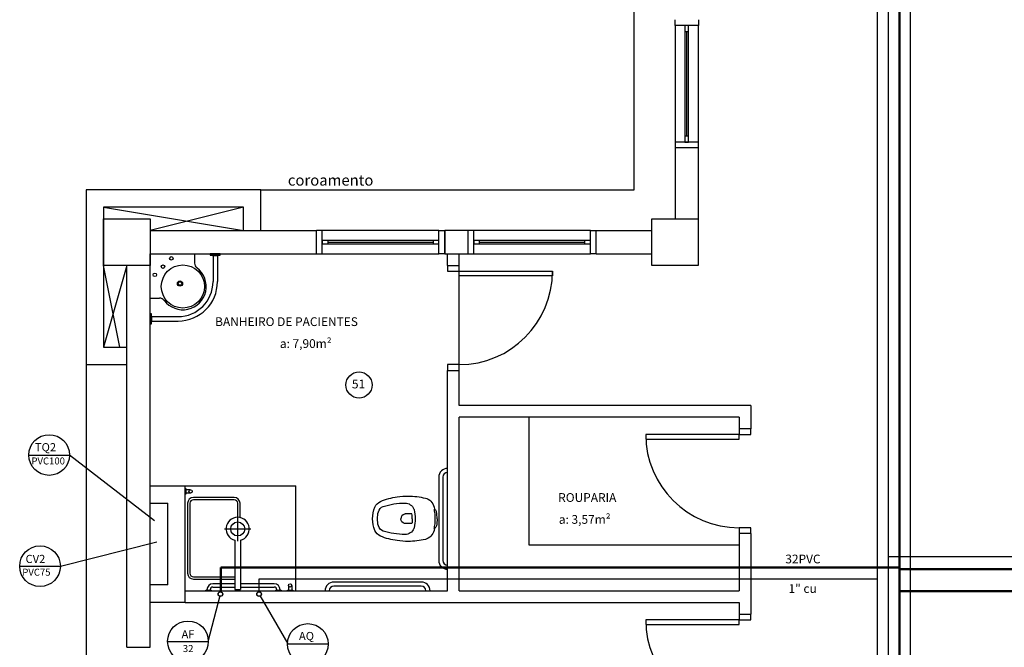
# Model space of a CAD drawing. Units: millimetres. Extents: x 262290 to 291538, y -54863 to -27615.
# Drawn here: x 273346 to 274191, y -30208 to -29670 of the extents above; entities that cross this region are included whole.
import ezdxf

# ---------------------------------------------------------------- set-up
doc = ezdxf.new("R2010")
doc.units = ezdxf.units.MM
doc.header["$LTSCALE"] = 10
for name, color, linetype in [('ESGSANIT', 34, 'Continuous'), ('PAREDE', 6, 'Continuous'), ('PENA03CONT', 5, 'Continuous'), ('TIGRECAD', 2, 'Continuous'), ('TINTERNO', 9, 'Continuous')]:
    doc.layers.add(name, color=color, linetype=linetype)
doc.layers.add('REG60-100', color=7, linetype='Continuous', lineweight=50)
doc.styles.add('ARIAL1', font='ARIAL.TTF')
doc.styles.add('REGUA60', font='simplex.shx')

# ---------------------------------------------------------------- blocks, each defined once
blk = doc.blocks.new('BLN50D')
at = {"layer": 'TIGRECAD'}
blk.add_circle((0, 0), 25.3, dxfattribs=at)
at = {"layer": 'TINTERNO'}
blk.add_circle((0, 0), 23.7, dxfattribs=at)

msp = doc.modelspace()

# ---------------------------------------------------------------- linework, layer by layer
at = {"layer": 'PAREDE', "color": 8}
for p, q in [((273873.16464, -29815.72449), (273873.16464, -29448.72441)), ((273908.18918, -29674.88441), (273908.18918, -29669.88441)), ((273928.18918, -29669.88441), (273928.18918, -29674.88441)), ((273908.18918, -29674.88441), (273908.18918, -29774.88441)), ((273928.18918, -29674.88441), (273908.18918, -29674.88441)), ((273919.68918, -29674.88441), (273916.68918, -29674.88441)), ((273916.68918, -29674.88441), (273916.68918, -29679.88441)), ((273916.68918, -29679.88441), (273916.68918, -29769.88441)), ((273916.68918, -29679.88441), (273919.68918, -29679.88441)), ((273918.18918, -29769.88441), (273918.18918, -29679.88441)), ((273919.68918, -29679.88441), (273919.68918, -29674.88441)), ((273919.68918, -29769.88441), (273919.68918, -29679.88441)), ((273928.18918, -29774.88441), (273928.18918, -29674.88441)), ((273928.18918, -29774.88441), (273908.18918, -29774.88441)), ((273908.18918, -29774.88441), (273908.18918, -29779.88441)), ((273919.68918, -29769.88441), (273916.68918, -29769.88441)), ((273916.68918, -29769.88441), (273916.68918, -29774.88441)), ((273916.68918, -29774.88441), (273919.68918, -29774.88441)), ((273919.68918, -29774.88441), (273919.68918, -29769.88441)), ((273928.18918, -29779.88441), (273928.18918, -29774.88441)), ((273908.16464, -29779.88441), (273908.16464, -29840.72441)), ((273928.18918, -29779.88441), (273908.18772, -29779.88441)), ((273928.19503, -29840.72441), (273928.18918, -29779.88441)), ((273553.08558, -29815.72449), (273403.08558, -29815.72449)), ((273403.08558, -29815.72449), (273403.08558, -29815.72449)), ((273403.08558, -29815.72449), (273403.08558, -29965.72441)), ((273553.08558, -29815.72449), (273873.16464, -29815.72449)), ((273553.08558, -29850.72449), (273553.08558, -29815.72449)), ((273418.08558, -29830.72449), (273538.08558, -29850.72444)), ((273538.08558, -29830.72449), (273418.08558, -29830.72449)), ((273418.08558, -29830.72449), (273418.08558, -29950.72481)), ((273538.08558, -29830.72449), (273458.08558, -29850.72449)), ((273538.08558, -29850.72444), (273538.08558, -29830.72449)), ((273418.08998, -29840.72443), (273458.08998, -29840.72443)), ((273418.08998, -29880.72443), (273418.08998, -29840.72443)), ((273458.08998, -29840.72443), (273458.08998, -29880.72443)), ((273888.16464, -29840.72441), (273928.16464, -29840.72441)), ((273888.16464, -29880.72441), (273888.16464, -29840.72441)), ((273928.16464, -29840.72441), (273928.16464, -29880.72441)), ((273458.08558, -29850.72449), (273600.62512, -29850.72441)), ((273600.62511, -29870.72432), (273600.62511, -29850.72441)), ((273605.62512, -29850.72441), (273600.62512, -29850.72441)), ((273705.62511, -29850.72441), (273605.62512, -29850.72441)), ((273605.62512, -29870.72441), (273605.62512, -29850.72441)), ((273705.62511, -29870.72441), (273705.62511, -29850.72441)), ((273705.62511, -29850.72441), (273710.62511, -29850.72441)), ((273710.62511, -29870.72432), (273710.62511, -29850.72441)), ((273730.62512, -29850.72441), (273710.62511, -29850.72441)), ((273710.62511, -29850.72441), (273710.62511, -29870.72432)), ((273730.62512, -29870.72432), (273730.62512, -29850.72441)), ((273735.62512, -29850.72441), (273730.62512, -29850.72441)), ((273835.62511, -29850.72441), (273735.62512, -29850.72441)), ((273735.62512, -29870.72441), (273735.62512, -29850.72441)), ((273835.62511, -29870.72441), (273835.62511, -29850.72441)), ((273835.62511, -29850.72441), (273840.62511, -29850.72441)), ((273840.62511, -29850.72441), (273888.16464, -29850.72449)), ((273840.62511, -29870.72432), (273840.62511, -29850.72441)), ((273605.62512, -29859.22441), (273605.62512, -29862.22441)), ((273610.62512, -29859.22441), (273605.62512, -29859.22441)), ((273700.62511, -29859.22441), (273610.62512, -29859.22441)), ((273610.62512, -29862.22441), (273610.62512, -29859.22441)), ((273700.62511, -29859.22441), (273700.62511, -29862.22441)), ((273705.62511, -29859.22441), (273700.62511, -29859.22441)), ((273705.62511, -29862.22441), (273705.62511, -29859.22441)), ((273735.62512, -29859.22441), (273735.62512, -29862.22441)), ((273740.62512, -29859.22441), (273735.62512, -29859.22441)), ((273830.62511, -29859.22441), (273740.62512, -29859.22441)), ((273740.62512, -29862.22441), (273740.62512, -29859.22441)), ((273830.62511, -29859.22441), (273830.62511, -29862.22441)), ((273835.62511, -29859.22441), (273830.62511, -29859.22441)), ((273835.62511, -29862.22441), (273835.62511, -29859.22441)), ((273605.62512, -29862.22441), (273610.62512, -29862.22441)), ((273610.62512, -29860.72441), (273700.62511, -29860.72441)), ((273610.62512, -29862.22441), (273700.62511, -29862.22441)), ((273700.62511, -29862.22441), (273705.62511, -29862.22441)), ((273735.62512, -29862.22441), (273740.62512, -29862.22441)), ((273740.62512, -29860.72441), (273830.62511, -29860.72441)), ((273740.62512, -29862.22441), (273830.62511, -29862.22441)), ((273830.62511, -29862.22441), (273835.62511, -29862.22441)), ((273458.09136, -29870.72441), (273600.62511, -29870.72441)), ((273458.09136, -30208.22441), (273458.09136, -29870.72441)), ((273496.09136, -29870.72441), (273496.09136, -29878.72441)), ((273518.09136, -29870.72441), (273509.58136, -29870.72441)), ((273509.58136, -29870.72441), (273509.58136, -29871.72441)), ((273509.58136, -29871.72441), (273518.09136, -29871.72441)), ((273516.24136, -29871.72441), (273511.43136, -29871.72441)), ((273511.43136, -29871.72441), (273511.43136, -29872.22441)), ((273511.43136, -29872.22441), (273516.24136, -29872.22441)), ((273511.93136, -29872.22441), (273511.93136, -29894.56441)), ((273515.74136, -29872.22441), (273515.74136, -29894.57441)), ((273516.24136, -29872.22441), (273516.24136, -29871.72441)), ((273518.09136, -29871.72441), (273518.09136, -29870.72441)), ((273600.62512, -29870.72441), (273605.62512, -29870.72441)), ((273605.62512, -29870.72441), (273705.62511, -29870.72441)), ((273710.62511, -29870.72441), (273705.62511, -29870.72441)), ((273710.62511, -29870.72432), (273730.62512, -29870.72432)), ((273713.09136, -29880.72441), (273713.09136, -29870.72441)), ((273723.09136, -29880.72441), (273723.09136, -29870.72441)), ((273730.62512, -29870.72441), (273735.62512, -29870.72441)), ((273735.62512, -29870.72441), (273835.62511, -29870.72441)), ((273840.62511, -29870.72441), (273835.62511, -29870.72441)), ((273840.62511, -29870.72441), (273888.16464, -29870.72441)), ((273438.11592, -29880.72443), (273418.08558, -29950.72481)), ((273431.92352, -29950.72536), (273418.08998, -29880.72443)), ((273458.08998, -29880.72443), (273418.08998, -29880.72443)), ((273438.10366, -30208.22441), (273438.11592, -29880.72443)), ((273713.09136, -29880.72441), (273723.09136, -29880.72441)), ((273713.09136, -29880.72441), (273713.09136, -29885.72441)), ((273723.09136, -29885.72441), (273723.09136, -29880.72441)), ((273928.16464, -29880.72441), (273888.16464, -29880.72441)), ((273928.0895, -29880.72441), (273928.16464, -29880.72441)), ((273713.09136, -29885.72441), (273723.09136, -29885.72441)), ((273723.09136, -29885.72441), (273803.09136, -29885.72441)), ((273723.09136, -29889.72441), (273723.09136, -29885.72441)), ((273723.09136, -29965.72441), (273723.09136, -29889.72441)), ((273803.09136, -29889.72441), (273723.09136, -29889.72441)), ((273803.09136, -29885.72441), (273803.09136, -29889.72441)), ((273458.09136, -29908.72441), (273466.09136, -29908.72441)), ((273459.09136, -29922.21441), (273458.09136, -29922.21441)), ((273458.09136, -29922.21441), (273458.09136, -29930.72441)), ((273459.09136, -29930.72441), (273459.09136, -29922.21441)), ((273459.59136, -29924.06441), (273459.09136, -29924.06441)), ((273459.09136, -29924.06441), (273459.09136, -29928.87441)), ((273459.59136, -29928.87441), (273459.59136, -29924.06441)), ((273459.59136, -29924.56441), (273481.93136, -29924.56441)), ((273458.09136, -29930.72441), (273459.09136, -29930.72441)), ((273459.09136, -29928.87441), (273459.59136, -29928.87441)), ((273459.59136, -29928.37441), (273481.94136, -29928.37441)), ((273418.08558, -29950.72481), (273438.1133, -29950.72536)), ((273403.08558, -29965.72441), (273403.08558, -31972.71699)), ((273403.08558, -29965.72441), (273438.1132, -29965.72536)), ((273723.09136, -29965.72441), (273713.09136, -29965.72441)), ((273713.09136, -29965.72441), (273713.09136, -29970.72441)), ((273723.09136, -29970.72441), (273723.09136, -29965.72441)), ((273713.09136, -29970.72441), (273723.09136, -29970.72441)), ((273713.09136, -30159.72441), (273713.09136, -29970.72441)), ((273723.09136, -30000.72441), (273723.09136, -29970.72441)), ((273973.08998, -30000.72441), (273723.09136, -30000.72441)), ((273973.08998, -30000.72441), (273973.08998, -30020.72441)), ((273723.09136, -30159.72441), (273723.09136, -30010.72441)), ((273963.08998, -30010.72441), (273723.09136, -30010.72441)), ((273783.09136, -30120.72441), (273783.09136, -30010.72441)), ((273963.08998, -30010.72441), (273963.08998, -30020.72441)), ((273963.08998, -30025.72441), (273883.08998, -30025.72441)), ((273883.08998, -30025.72441), (273883.08998, -30029.72441)), ((273973.08998, -30020.72441), (273963.08998, -30020.72441)), ((273963.08998, -30020.72441), (273963.08998, -30025.72441)), ((273963.08998, -30029.72441), (273963.08998, -30025.72441)), ((273963.08998, -30025.72441), (273973.08998, -30025.72441)), ((273973.08998, -30025.72441), (273973.08998, -30020.72441)), ((273883.08998, -30029.72441), (273963.08998, -30029.72441)), ((273705.59136, -30062.22441), (273705.59136, -30133.72441)), ((273709.09136, -30062.22441), (273709.09136, -30133.72441)), ((273458.09136, -30069.72441), (273488.09136, -30069.72441)), ((273488.09136, -30169.72441), (273488.09136, -30069.72441)), ((273488.09136, -30069.72441), (273583.09136, -30069.72441)), ((273583.09136, -30159.72441), (273583.09136, -30069.72441)), ((273488.09136, -30072.13822), (273488.49136, -30072.13822)), ((273488.49136, -30076.93822), (273488.09136, -30076.93822)), ((273488.49136, -30072.13822), (273488.49136, -30076.93822)), ((273492.69136, -30073.13822), (273488.49136, -30073.13822)), ((273492.69136, -30075.93822), (273488.49136, -30075.93822)), ((273458.09136, -30084.72441), (273473.09136, -30084.72441)), ((273473.09136, -30154.72441), (273473.09136, -30084.72441)), ((273490.09136, -30084.72441), (273490.09136, -30144.72441)), ((273492.09136, -30084.72441), (273492.09136, -30144.72441)), ((273530.09136, -30079.72441), (273495.09136, -30079.72441)), ((273530.09136, -30081.72441), (273495.09136, -30081.72441)), ((273533.09136, -30097.72441), (273533.09136, -30084.72441)), ((273535.09136, -30096.92645), (273535.09136, -30084.72441)), ((273533.09136, -30117.12441), (273533.09136, -30095.52441)), ((273521.89136, -30106.72441), (273544.29136, -30106.72441)), ((273973.08998, -30105.72441), (273963.08998, -30105.72441)), ((273963.08998, -30105.72441), (273963.08998, -30110.72441)), ((273963.08998, -30110.72441), (273963.08998, -30159.72441)), ((273973.08998, -30110.72441), (273963.08998, -30110.72441)), ((273973.08998, -30110.72441), (273973.08998, -30105.72441)), ((273973.08998, -30110.72441), (273973.08998, -30179.72441)), ((273530.69136, -30116.43213), (273530.69136, -30158.72441)), ((273535.49136, -30116.43213), (273535.49136, -30158.72441)), ((273963.08998, -30120.72441), (273783.09136, -30120.72441)), ((273473.09136, -30154.72441), (273458.09136, -30154.72441)), ((273495.09136, -30147.72441), (273530.09136, -30147.72441)), ((273495.09136, -30149.72441), (273530.09136, -30149.72441)), ((273530.69136, -30153.72441), (273511.89136, -30153.72441)), ((273564.29136, -30153.72441), (273535.49136, -30153.72441)), ((273576.69136, -30155.12441), (273576.69136, -30159.32441)), ((273579.49136, -30155.12441), (273579.49136, -30159.32441)), ((273690.59136, -30152.22441), (273615.59136, -30152.22441)), ((273488.09136, -30159.72441), (273713.09136, -30159.72441)), ((273505.69136, -30159.72441), (273505.69136, -30159.32441)), ((273505.69136, -30159.32441), (273510.49136, -30159.32441)), ((273506.69136, -30158.92441), (273506.69136, -30159.32441)), ((273506.69136, -30159.32441), (273509.49136, -30159.32441)), ((273509.49136, -30159.32441), (273509.49136, -30158.92441)), ((273510.49136, -30159.32441), (273510.49136, -30159.72441)), ((273511.89136, -30156.52441), (273530.69136, -30156.52441)), ((273530.69136, -30158.72441), (273535.49136, -30158.72441)), ((273535.49136, -30156.52441), (273564.29136, -30156.52441)), ((273565.69136, -30159.72441), (273565.69136, -30159.32441)), ((273565.69136, -30159.32441), (273570.49136, -30159.32441)), ((273566.69136, -30158.92441), (273566.69136, -30159.32441)), ((273566.69136, -30159.32441), (273569.49136, -30159.32441)), ((273569.49136, -30159.32441), (273569.49136, -30158.92441)), ((273570.49136, -30159.32441), (273570.49136, -30159.72441)), ((273575.69136, -30159.72441), (273575.69136, -30159.32441)), ((273575.69136, -30159.32441), (273580.49136, -30159.32441)), ((273580.49136, -30159.32441), (273580.49136, -30159.72441)), ((273690.59136, -30155.72441), (273615.59136, -30155.72441)), ((273723.09136, -30159.72441), (273963.08998, -30159.72441)), ((273488.09136, -30169.72441), (273458.09136, -30169.72441)), ((273488.09136, -30169.72441), (273963.08998, -30169.72441)), ((273963.08998, -30169.72441), (273963.08998, -30179.72441)), ((273963.08998, -30179.72441), (273973.08998, -30179.72441)), ((273963.08998, -30179.72441), (273963.08998, -30184.72441)), ((273973.08998, -30184.72441), (273973.08998, -30179.72441)), ((273963.08998, -30184.72441), (273883.08998, -30184.72441)), ((273883.08998, -30184.72441), (273883.08998, -30188.72441)), ((273883.08998, -30188.72441), (273963.08998, -30188.72441)), ((273963.08998, -30188.72441), (273963.08998, -30184.72441)), ((273963.08998, -30184.72441), (273973.08998, -30184.72441)), ((273438.10366, -30208.22441), (273458.09136, -30208.22441))]:
    msp.add_line(p, q, dxfattribs=at)
for points in [[(273701.88142, -30106.07984), (273701.49136, -30107.97441, -0.147686689), (273698.79136, -30112.97441, -0.138680003), (273694.04136, -30115.67441, -0.056336835), (273679.49136, -30117.42441, -0.037070446), (273669.89136, -30116.72441, -0.065227247), (273655.59761, -30112.91827, -0.183873863), (273650.64136, -30107.97441, -0.096189093), (273648.84136, -30097.97441, -0.096189093), (273650.64136, -30087.97441, -0.183873863), (273655.59761, -30083.03054, -0.065227247), (273669.89136, -30079.22441, -0.037070446), (273679.49136, -30078.52441, -0.056336835), (273694.04136, -30080.27441, -0.138680003), (273698.79136, -30082.97441, -0.147686689), (273701.49136, -30087.97441), (273701.88142, -30089.86897, -0.166403054)], [(273682.84136, -30097.97441, 0.040800422), (273682.49136, -30093.87441), (273676.68313, -30093.87441, 0.057291482), (273676.22929, -30093.92658, 0.35079646), (273673.04136, -30097.97441, 0.35079646)], [(273682.84136, -30097.97441, 0.040800422), (273682.49136, -30093.87441), (273676.68313, -30093.87441, 0.057291482), (273676.22929, -30093.92658, 0.35079646), (273673.04136, -30097.97441, 0.35079646)], [(273701.65801, -30106.23196, 0.010643936), (273701.93919, -30104.92361, 0.02514316), (273701.99534, -30104.52552, -0.029767098), (273702.33234, -30102.2861, 0.034354182), (273702.49136, -30097.97441, 0.034354182), (273702.33234, -30093.66271, -0.029767098), (273701.99534, -30091.42329, 0.02514316), (273701.93919, -30091.0252, 0.008532113), (273701.71822, -30089.97545, 0.040826598)], [(273704.09136, -30097.97441, 0.038776558), (273703.59136, -30091.97441, 0.252608058), (273701.88142, -30089.86897, 0.252608058)], [(273682.84136, -30097.97441, -0.040800422), (273682.49136, -30102.07441), (273676.68313, -30102.07441, -0.057291482), (273676.22929, -30102.02223, -0.35079646), (273673.04136, -30097.97441, -0.35079646)], [(273682.84136, -30097.97441, -0.040800422), (273682.49136, -30102.07441), (273676.68313, -30102.07441, -0.057291482), (273676.22929, -30102.02223, -0.35079646), (273673.04136, -30097.97441, -0.35079646)], [(273704.09136, -30097.97441, -0.038776558), (273703.59136, -30103.97441, -0.252608058), (273701.88142, -30106.07984, -0.252608058)]]:
    msp.add_lwpolyline(points, format="xyb", dxfattribs=at)
msp.add_lwpolyline([(273685.34136, -30097.97441, -0.061680437), (273684.45656, -30105.70959, -0.039054587), (273684.26316, -30106.30279, -0.304091216), (273676.49136, -30111.47441, -0.069516226), (273657.89136, -30108.57441, -0.256204669), (273653.74136, -30103.97441, -0.0657753), (273653.04136, -30097.97441, -0.0657753), (273653.74136, -30091.97441, -0.256204669), (273657.89136, -30087.37441, -0.069516226), (273676.49136, -30084.47441, -0.304091216), (273684.26316, -30089.64603, -0.039054587), (273684.45656, -30090.23922, -0.061680437)], format="xyb", close=True, dxfattribs=at)
for centre, radius in [((273476.13363, -29874.62453), 1.5), ((273469.06256, -29881.6956), 1.5), ((273486.09136, -29898.72441), 18.5), ((273461.99149, -29888.76667), 1.5), ((273483.59136, -29896.22441), 2.25), ((273483.59136, -29896.22441), 1.5), ((273492.69136, -30074.53822), 1.4), ((273533.09136, -30106.72441), 6), ((273578.09136, -30155.12441), 1.4), ((273578.09136, -30155.12441), 1.4)]:
    msp.add_circle(centre, radius, dxfattribs=at)
for centre, radius, start, end in [((273486.09136, -29898.72441), 20, 216.86989765, 53.13010235), ((273501.09136, -29878.72441), 5, 180, 233.13010235), ((273723.09136, -29885.72441), 80, 270, 0), ((273481.93136, -29894.56441), 30, 270, 0), ((273481.94136, -29894.57441), 33.8, 270, 0), ((273466.09136, -29913.72441), 5, 36.86989765, 90), ((273963.08998, -30025.72441), 80, 180, 270), ((273713.09136, -30062.22441), 7.5, 90, 180), ((273713.09136, -30062.22441), 4, 90, 180), ((273495.09136, -30084.72441), 5, 90, 180), ((273495.09136, -30084.72441), 3, 90, 180), ((273530.09136, -30084.72441), 5, 0, 90), ((273530.09136, -30084.72441), 3, 0, 90), ((273533.09136, -30106.72441), 10, 283.88654036, 256.11345964), ((273713.09136, -30133.72441), 7.5, 180, 270), ((273713.09136, -30133.72441), 4, 180, 270), ((273495.09136, -30144.72441), 5, 180, 270), ((273495.09136, -30144.72441), 3, 180, 270), ((273511.89136, -30158.92441), 5.2, 89.99999999, 179.99999999), ((273530.09136, -30144.72441), 3, 270, 281.53695904), ((273530.09136, -30144.72441), 5, 270, 276.89210259), ((273564.29136, -30158.92441), 5.2, 0, 90), ((273615.59136, -30159.72441), 7.5, 90, 180), ((273690.59136, -30159.72441), 7.5, 0, 90), ((273511.89136, -30158.92441), 2.4, 89.99999999, 179.99999999), ((273564.29136, -30158.92441), 2.4, 0.00000001, 90.00000001), ((273615.59136, -30159.72441), 4, 90, 180), ((273690.59136, -30159.72441), 4, 0, 90), ((273963.08998, -30184.72441), 80, 180, 270)]:
    msp.add_arc(centre, radius, start, end, dxfattribs=at)
at = {"layer": 'PENA03CONT', "color": 1}
for p, q in [((274081.41792, -27924.31617), (274081.41792, -31740.23845)), ((274091.12254, -27924.31617), (274091.12254, -31759.90423)), ((274091.12254, -30130.24024), (274312.11501, -30130.24024)), ((274081.41792, -30149.66678), (273551.26912, -30149.66678)), ((273551.26912, -30149.66678), (273551.26912, -30160.17407))]:
    msp.add_line(p, q, dxfattribs=at)
at = {"layer": 'PENA03CONT', "color": 5}
for p, q in [((274110.23284, -31076.986), (274110.23284, -28394.49696)), ((273353.96446, -30043.27967), (273388.84712, -30043.27967)), ((273461.74949, -30099.65305), (273388.84712, -30043.27967)), ((273381.01412, -30138.68598), (273463.8741, -30117.69376)), ((273346.13145, -30138.68598), (273381.01412, -30138.68598)), ((273507.89982, -30203.1197), (273518.19576, -30163.79326)), ((273576.27444, -30205.36151), (273552.49323, -30163.79326)), ((273473.01715, -30203.1197), (273507.89982, -30203.1197)), ((273576.27444, -30205.36151), (273611.1571, -30205.36151))]:
    msp.add_line(p, q, dxfattribs=at)
for centre in [(273371.40579, -30043.27967), (273363.57279, -30138.68598), (273490.45849, -30203.1197), (273593.25976, -30205.36151)]:
    msp.add_circle(centre, 17.44133, dxfattribs=at)
at = {"layer": 'REG60-100'}
for p, q in [((274100.59288, -27914.12102), (274100.59288, -31750.49737)), ((274100.59288, -30139.62872), (273518.56199, -30139.62872)), ((273518.56199, -30139.62872), (273518.56199, -30160.40788)), ((274100.59288, -30141.32003), (274325.62584, -30141.32003)), ((274100.59288, -30159.94977), (274545.13212, -30159.94977))]:
    msp.add_line(p, q, dxfattribs=at)
at = {"layer": 'REG60-100', "lineweight": -3}
msp.add_circle((273637.15244, -29983.20984), 11.20343, dxfattribs=at)

# ---------------------------------------------------------------- block references
at = {"layer": 'ESGSANIT', "linetype": 'Continuous', "xscale": 0.0796339763328433, "yscale": 0.07963397615822032, "zscale": 0.07963397614184942, "rotation": 89.99999991624044}
for p in [(273518.27618, -30162.6005), (273551.45364, -30162.6005)]:
    msp.add_blockref('BLN50D', p, dxfattribs=at)

# ---------------------------------------------------------------- texts
at = {"layer": 'PAREDE', "color": 8}
for s, height, style, p in [('coroamento', 9.36, 'ARIAL1', (273576.10817, -29812.20713)), ('BANHEIRO DE PACIENTES', 7.5, 'REGUA60', (273513.74966, -29932.64461)), ('a: 7,90m²', 7.5, 'REGUA60', (273569.25145, -29951.44065)), ('ROUPARIA', 7.5, 'REGUA60', (273807.97623, -30083.48351)), ('a: 3,57m²', 7.5, 'REGUA60', (273808.52108, -30102.27955))]:
    msp.add_text(s, height=height, dxfattribs=dict(at, style=style)).set_placement(p)
at = {"layer": 'PENA03CONT', "color": 5, "style": 'ARIAL1'}
for s, height, p in [('TQ2', 7, (273359.2221, -30040.08493)), ('PVC100', 6, (273356.21502, -30051.39452)), ('CV2', 7, (273351.18605, -30135.9314)), ('PVC75', 6, (273348.38201, -30146.80083)), ('AF ', 7, (273484.96449, -30200.54527)), ('AQ ', 7, (273585.6606, -30202.03111)), ('32', 6, (273486.07117, -30212.32083))]:
    msp.add_text(s, height=height, dxfattribs=at).set_placement(p)
at = {"layer": 'REG60-100', "color": 2, "style": 'REGUA60'}
for s, p in [('51', (273631.06678, -29986.11863)), ('32PVC', (274002.77015, -30136.22874)), ('1" cu', (274005.48461, -30161.57208))]:
    msp.add_text(s, height=7.5, dxfattribs=at).set_placement(p)

doc.saveas('drawing.dxf')
